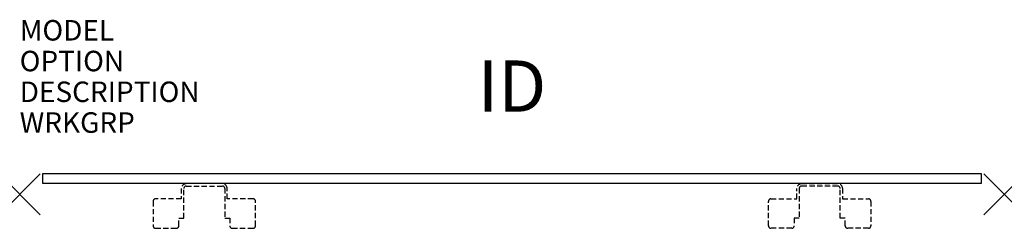
# Model space of a CAD drawing. Units: inches. Extents: x 0 to 48, y -1.7 to 8.5.
import ezdxf
from ezdxf.enums import TextEntityAlignment as Align

# ---------------------------------------------------------------- set-up
doc = ezdxf.new("R2010")
doc.units = ezdxf.units.IN
doc.header["$MEASUREMENT"] = 0
doc.header["$PDMODE"] = 3
doc.linetypes.add('HIDDEN', pattern=[0.375, 0.25, -0.125])
doc.layers.add('AFUWA-P', color=2, linetype='Continuous')
doc.layers.add('AFUWA-P-TN', color=7, linetype='Continuous')
doc.styles.add('FURNITURE-TAGS', font='SIMPLEX.shx')

msp = doc.modelspace()

# ---------------------------------------------------------------- linework, layer by layer
at = {"layer": 'AFUWA-P'}
for p, q in [((1.125, 1.021), (46.875, 1.021)), ((1.125, 0.52), (1.125, 1.021)), ((46.875, 1.021), (46.875, 0.52)), ((46.875, 0.52), (1.125, 0.52))]:
    msp.add_line(p, q, dxfattribs=at)
at = {"layer": 'AFUWA-P', "color": 9, "linetype": 'HIDDEN'}
for p, q in [((9.881, 0.52), (8.12, 0.52)), ((38.119, 0.52), (39.88, 0.52)), ((7.88, 0.281), (7.88, -0.219)), ((8, -1.16), (8, 0.281)), ((8.12, 0.4), (9.881, 0.4)), ((10, 0.281), (10, -1.16)), ((10.12, -0.219), (10.12, 0.281)), ((37.88, -0.219), (37.88, 0.281)), ((38, 0.281), (38, -1.16)), ((39.88, 0.4), (38.119, 0.4)), ((40, -1.16), (40, 0.281)), ((40.12, 0.281), (40.12, -0.219)), ((6.5, -0.344), (6.5, -1.535)), ((7.88, -0.219), (6.625, -0.219)), ((11.375, -0.219), (10.12, -0.219)), ((11.5, -1.535), (11.5, -0.344)), ((36.5, -1.535), (36.5, -0.344)), ((36.625, -0.219), (37.88, -0.219)), ((40.12, -0.219), (41.375, -0.219)), ((41.5, -0.344), (41.5, -1.535)), ((7.761, -1.535), (7.761, -1.16)), ((7.761, -1.16), (8, -1.16)), ((10, -1.16), (10.239, -1.16)), ((10.239, -1.16), (10.239, -1.535)), ((38, -1.16), (37.761, -1.16)), ((37.761, -1.16), (37.761, -1.535)), ((40.239, -1.16), (40, -1.16)), ((40.239, -1.535), (40.239, -1.16)), ((6.625, -1.66), (7.636, -1.66)), ((10.364, -1.66), (11.375, -1.66)), ((37.636, -1.66), (36.625, -1.66)), ((41.375, -1.66), (40.364, -1.66))]:
    msp.add_line(p, q, dxfattribs=at)
for centre, radius, start, end in [((8.142, 0.258), 0.263, 94.9695, 175.0305), ((9.858, 0.258), 0.263, 4.9695, 85.0305), ((38.142, 0.258), 0.263, 94.9695, 175.0305), ((39.858, 0.258), 0.263, 4.9695, 85.0305), ((8.12, 0.281), 0.12, 90.0003, 179.9997), ((9.881, 0.281), 0.12, 0.0003, 89.9997), ((38.119, 0.281), 0.12, 90.0003, 179.9997), ((39.88, 0.281), 0.12, 0.0003, 89.9997), ((6.631, -0.35), 0.131, 92.5778, 177.4222), ((11.369, -0.35), 0.131, 2.5778, 87.4222), ((36.631, -0.35), 0.131, 92.5778, 177.4222), ((41.369, -0.35), 0.131, 2.5778, 87.4222), ((6.631, -1.529), 0.131, 182.5778, 267.4222), ((7.63, -1.529), 0.131, 272.5778, 357.4222), ((10.37, -1.529), 0.131, 182.5778, 267.4222), ((11.369, -1.529), 0.131, 272.5778, 357.4222), ((36.631, -1.529), 0.131, 182.5778, 267.4222), ((37.63, -1.529), 0.131, 272.5778, 357.4222), ((40.37, -1.529), 0.131, 182.5778, 267.4222), ((41.369, -1.529), 0.131, 272.5778, 357.4222)]:
    msp.add_arc(centre, radius, start, end, dxfattribs=at)
at = {"layer": 'AFUWA-P'}
for p in [(0, 0), (48, 0)]:
    msp.add_point(p, dxfattribs=at)

# ---------------------------------------------------------------- texts
at = {"layer": 'AFUWA-P', "color": 7, "flags": 9}
for tag, p, s in [('MODEL', (0, 7.5), 'USPF4629F'), ('OPTION', (0, 6), ''), ('DESCRIPTION', (0, 4.5), 'UNIVERSAL FIXED HEIGHT SCREEN'), ('WRKGRP', (0, 3), '')]:
    msp.add_attdef(tag, p, s, height=1, dxfattribs=at)
at = {"layer": 'AFUWA-P-TN', "style": 'FURNITURE-TAGS', "flags": 8}
msp.add_attdef('ID', text='USPF4629F', height=2.5, dxfattribs=at).set_placement((24, 4.953), align=Align.MIDDLE)

doc.saveas('drawing.dxf')
